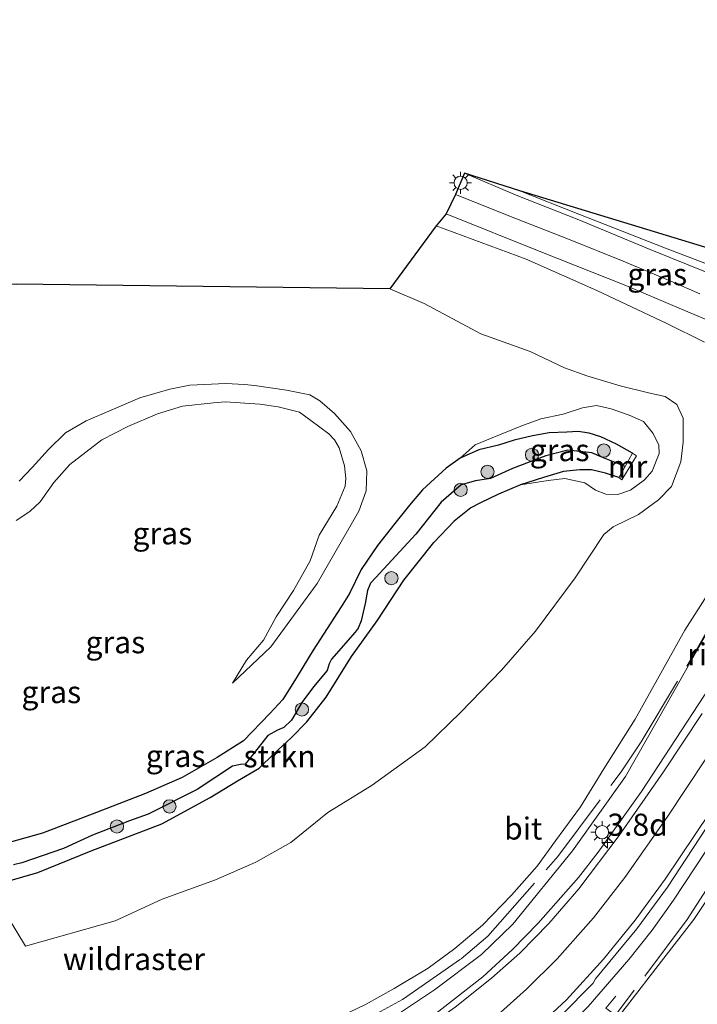
# Model space of a CAD drawing. Units: metres. Extents: x 179994 to 190000, y 320436 to 325002.
# Drawn here: x 182040 to 182116, y 320884 to 320995 of the extents above; entities that cross this region are included whole.
import ezdxf
from ezdxf.enums import TextEntityAlignment as Align

# ---------------------------------------------------------------- set-up
doc = ezdxf.new("R2010")
doc.units = ezdxf.units.M
doc.linetypes.add('IE-TERREINAFSCHEIDING', pattern=[10, 8, -2])
doc.layers.get('0').update_dxf_attribs({"lineweight": 25})
for name, color, linetype, lineweight in [('B-ME-AM-KILOMETR-S-B1', 7, 'Continuous', 18), ('B-ME-BV-GELEIDECONSTRUCTIE-GELEIDERAIL-L-B1', 213, 'BV-GELEIDERAIL', 18), ('B-ME-BV-GELEIDECONSTRUCTIE-RIMOB-GV-B6', 213, 'BV-A1', 18), ('B-ME-GR-BOMENSTRUIKEN-GV-B6', 93, 'Continuous', 18), ('B-ME-GR-BOOM-S-B1', 93, 'Continuous', 18), ('B-ME-GR-STRUIKEN-GV-B6', 93, 'Continuous', 18), ('B-ME-GW-INSTEEKWATERGANG-L-B1', 10, 'Continuous', 25), ('B-ME-GW-KRUINLIJN-L-B1', 93, 'Continuous', 18), ('B-ME-GW-TEENLIJN-L-B1', 93, 'Continuous', 18), ('B-ME-GW-WATERGANG-GREPPEL-L-B1', 10, 'Continuous', 25), ('B-ME-IE-GRASLAND-GV-B6', 93, 'Continuous', 18), ('B-ME-IE-MEUBILAIR_WEGMEUBILAIR-LICHTMAST-S-B1', 8, 'Continuous', 18), ('B-ME-IE-TERREINAFSCHEIDING-RASTERHEKWERK-L-B1', 8, 'IE-TERREINAFSCHEIDING', 18), ('B-ME-KG-KADASTRAAL-OPNAMEDTMGRENS-L-B1', 10, 'Continuous', 25), ('B-ME-MW-MUUR-GV-B6', 8, 'IE-TERREINAFSCHEIDING-KUNSTMATIG', 18), ('B-ME-VH-VERH_SOORT-BITUMEN-GV-B6', 8, 'IE-TERREINAFSCHEIDING-NATUURLIJK-HOUTWAL', 18), ('B-ME-VW-MARKERING-STREEP-015-L-B1', 7, 'Continuous', 18)]:
    doc.layers.add(name, color=color, linetype=linetype, lineweight=lineweight)
doc.styles.add('NLCS-ISO', font='NLCS-ISO.TTF')
doc.linetypes.add('BV-A1', pattern='A,0.5,[19,NLCS.SHX,S=1,R=0,X=0.5,Y=0],-1,[19,NLCS.SHX,S=1,R=0,X=0.5,Y=0],-1,0.5', length=3)
doc.linetypes.add('BV-GELEIDERAIL', pattern='A,10,-3,[108,NLCS.SHX,S=1,R=0,X=0,Y=0],-3', length=16)
doc.linetypes.add('IE-TERREINAFSCHEIDING-KUNSTMATIG', pattern='A,4,[82,NLCS.SHX,S=0.75,R=90,X=0,Y=0],4,-2', length=10)
doc.linetypes.add('IE-TERREINAFSCHEIDING-NATUURLIJK-HOUTWAL', pattern='A,7,-1.5,[67,NLCS.SHX,S=0.75,R=45,X=0,Y=0],-1.5,7,-1.5,[70,NLCS.SHX,S=0.75,R=0,X=0,Y=0],-1.5', length=20)

# ---------------------------------------------------------------- blocks, each defined once
blk = doc.blocks.new('boom')
blk.add_hatch(color=256).paths.add_polyline_path([(-0.75, 0, 1), (0.75, 0, 1)])
blk.add_circle((0, 0), 0.75)
blk = doc.blocks.new('hecto')
for p, q in [((0, 0.625), (-0.625, 0)), ((0, -0.625), (0, 0.625)), ((-0.625, 0), (0.625, 0)), ((0.625, 0), (0, -0.625))]:
    blk.add_line(p, q)
blk = doc.blocks.new('lantaarnpaal')
for p, q in [((0, 0.75), (0, 1.25)), ((-0.75, 0), (-1.25, 0)), ((-0.88, 0.88), (-0.53, 0.53)), ((0.53, 0.53), (0.88, 0.88)), ((0.75, 0), (1.25, 0)), ((-0.53, -0.53), (-0.88, -0.88)), ((0, -0.75), (0, -1.25)), ((0.53, -0.53), (0.88, -0.88))]:
    blk.add_line(p, q)
blk.add_circle((0, 0), 0.75)

msp = doc.modelspace()

# ---------------------------------------------------------------- linework, layer by layer
at = {"layer": 'B-ME-BV-GELEIDECONSTRUCTIE-GELEIDERAIL-L-B1'}
for points in [[(182131.4208, 320923.6756, 63.1155), (182118.4929, 320902.941, 63.408), (182113.5787, 320895.4942, 63.3865), (182111.1759, 320892.123, 63.4218), (182108.522, 320888.768, 63.451), (182103.9263, 320883.47, 63.3558), (182101.3899, 320880.869, 63.253), (182095.5713, 320875.6177, 62.9684)], [(182117.7347, 320919.6976, 63.0713), (182109.9529, 320907.8035, 63.2132), (182105.047, 320900.9408, 63.2648), (182102.8166, 320898.0825, 63.2592), (182098.2646, 320892.8914, 63.2193), (182095.3296, 320889.897, 63.2087), (182091.978, 320886.8286, 63.2042), (182086.9895, 320882.9212, 63.2229), (182083.5197, 320880.5741, 63.2351), (182080.7535, 320878.9145, 63.2547), (182076.1543, 320876.5259, 63.2502), (182072.6355, 320874.9551, 63.253), (182069.0368, 320873.6475, 63.2364), (182064.0247, 320872.1263, 63.2129), (182059.4158, 320870.9885, 63.1486), (182053.5575, 320869.8174, 63.0755), (182048.0199, 320869.0006, 62.989), (182040.7458, 320868.2672, 62.8736), (182024.8789, 320867.4342, 62.6353), (182004.0812, 320866.6954, 62.3235), (181973.3707, 320866.18, 61.8232), (181951.4473, 320866.0799, 61.3685), (181949.9931, 320866.1157, 61.3418)]]:
    msp.add_polyline3d(points, dxfattribs=at)
at = {"layer": 'B-ME-GR-BOMENSTRUIKEN-GV-B6'}
msp.add_polyline3d([(182121.086, 320870.265, 64.022), (182112.647, 320869.594, 63.797), (182108.493, 320869.694, 63.672), (182106.283, 320870.14, 63.451), (182104.214, 320871.085, 63.226), (182103.023, 320872.402, 63.135), (182102.795, 320873.864, 63.045), (182103.121, 320876.248, 62.997), (182104.825, 320879.123, 62.915), (182108.275, 320883.461, 62.811), (182112.237, 320888.578, 62.729), (182115.876, 320893.316, 62.629), (182119.86, 320899.243, 62.642)], dxfattribs=at)
at = {"layer": 'B-ME-GR-STRUIKEN-GV-B6'}
for points in [[(182081.44, 320964.744, 56.783), (182086.69, 320971.853, 60.545), (182096.88, 320968.104, 60.619), (182104.897, 320964.529, 60.662), (182112.814, 320960.806, 60.675), (182117.094, 320958.701, 60.653)], [(182037.087, 320895.34, 55.931), (182040.182, 320890.286, 56.134), (182050.36, 320893.145, 56.126), (182055.66, 320895.622, 55.987), (182061.694, 320897.802, 56.065), (182066.26, 320899.788, 56.026), (182070.251, 320902.044, 55.97), (182074.421, 320905.414, 55.948), (182079.462, 320908.54, 56.108), (182085.456, 320912.854, 56.363), (182089.49, 320916.802, 56.545), (182094.112, 320921.563, 56.536), (182097.949, 320925.984, 56.493), (182102.453, 320931.997, 56.567), (182105.695, 320936.9, 56.787), (182106.741, 320937.764, 56.882), (182109.602, 320939.179, 57.267), (182111.87, 320940.858, 57.665), (182113.355, 320942.357, 57.942), (182114.401, 320945.151, 58.106), (182114.67, 320947.372, 58.154), (182114.677, 320950.106, 58.054), (182113.954, 320951.621, 57.998), (182112.652, 320952.549, 57.955), (182110.751, 320952.943, 57.838), (182107.527, 320953.742, 57.6), (182103.772, 320954.877, 57.423), (182101.23, 320955.771, 57.254), (182097.345, 320957.633, 57.151), (182091.765, 320959.621, 56.874), (182085.332, 320963.091, 56.882), (182081.44, 320964.744, 56.783)], [(182118.86, 320932.363, 61.393), (182114.857, 320926.072, 61.401), (182109.239, 320916.009, 61.626), (182105.702, 320910.379, 61.849), (182103.064, 320906.083, 61.976), (182100.236, 320902.221, 61.981), (182098.125, 320899.344, 61.912), (182095.248, 320896.06, 61.95), (182091.938, 320892.658, 61.899), (182088.818, 320890.044, 61.899), (182085.778, 320887.814, 61.92), (182081.946, 320885.51, 61.855), (182078.684, 320883.683, 61.829), (182075.13, 320881.999, 61.877), (182071.565, 320880.723, 61.777), (182067.815, 320879.462, 61.73), (182064.173, 320878.446, 61.721), (182060.119, 320877.621, 61.661), (182053.882, 320876.81, 61.458), (182044.645, 320875.806, 61.224), (182035.629, 320875.275, 61.008), (182020.384, 320874.518, 60.718), (182007.094, 320873.972, 60.584), (181993.42, 320873.546, 60.42)]]:
    msp.add_polyline3d(points, dxfattribs=at)
at = {"layer": 'B-ME-GW-INSTEEKWATERGANG-L-B1'}
for points in [[(182108.946, 320946.12, 56.653), (182107.145, 320947.153, 56.411), (182105.372, 320947.957, 56.199), (182104.047, 320948.391, 56.191), (182102.78, 320948.595, 56.203), (182101.487, 320948.5, 56.212), (182099.496, 320948.422, 56.152), (182097.629, 320948.079, 56.173), (182095.543, 320947.614, 56.095), (182093.767, 320947.022, 56.104), (182091.548, 320946.489, 56.048), (182089.409, 320945.545, 56.048), (182087.825, 320944.407, 56.039), (182085.165, 320941.974, 55.98)], [(182107.384, 320943.368, 56.294), (182105.888, 320943.851, 56.091), (182104.311, 320944.225, 56.087), (182102.992, 320944.232, 56.069), (182101.108, 320944.037, 56.126), (182098.856, 320943.371, 56.108), (182096.262, 320942.527, 55.896), (182093.763, 320941.471, 55.927), (182091.717, 320940.495, 55.914), (182090.626, 320939.946, 55.866), (182088.744, 320938.428, 55.84)], [(182085.165, 320941.974, 55.98), (182083.693, 320940.24, 55.896), (182082.012, 320938.164, 55.832), (182080.07, 320935.671, 55.819), (182078.191, 320932.965, 55.719), (182076.87, 320930.247, 55.719), (182075.933, 320928.716, 55.702), (182072.769, 320923.809, 55.663), (182070.968, 320920.835, 55.667), (182069.32, 320918.221, 55.637), (182067.843, 320916.631, 55.62), (182064.888, 320913.565, 55.551), (182061.907, 320911.651, 55.62), (182057.945, 320909.38, 55.576), (182053.797, 320907.594, 55.589), (182048.221, 320905.435, 55.723), (182042.112, 320903.084, 55.836), (182036.13, 320901.429, 55.931), (182031.322, 320900.482, 56.065)], [(182024.539, 320893.535, 55.892), (182033.062, 320896.175, 55.728), (182041.565, 320898.643, 55.65), (182047.619, 320901.108, 55.589), (182055.63, 320904.141, 55.494), (182061.108, 320907.117, 55.512), (182064.199, 320909.016, 55.477), (182066.649, 320910.447, 55.473), (182068.3, 320912.066, 55.486), (182070.27, 320913.889, 55.477), (182072.052, 320915.714, 55.494), (182074.248, 320918.497, 55.455), (182077.102, 320923.097, 55.516), (182080.031, 320927.134, 55.624), (182083.053, 320931.727, 55.715), (182086.432, 320936.011, 55.849), (182088.744, 320938.428, 55.84)]]:
    msp.add_polyline3d(points, dxfattribs=at)
at = {"layer": 'B-ME-GW-KRUINLIJN-L-B1'}
for points in [[(182063.62, 320920.065, 55.559), (182067.966, 320924.188, 55.628), (182073.219, 320931.377, 55.698), (182077.961, 320939.544, 55.81), (182078.781, 320941.872, 55.871), (182078.834, 320944.133, 55.953), (182078.223, 320946.393, 56.052), (182077.015, 320948.58, 56.26), (182075.194, 320950.627, 56.229), (182073.514, 320952.065, 56.225), (182072.374, 320952.716, 56.281), (182069.758, 320953.277, 56.221), (182066.123, 320953.793, 56.294), (182064.985, 320953.895, 56.312), (182062.896, 320954.022, 56.29), (182058.807, 320953.831, 56.307), (182056.526, 320953.379, 56.342), (182053.144, 320952.405, 56.441), (182049.875, 320950.981, 56.433), (182047.062, 320949.773, 56.675), (182044.731, 320948.41, 56.796), (182042.794, 320946.553, 56.58), (182040.943, 320944.486, 56.549), (182039.484, 320942.953, 56.536)], [(182124.715, 320953.905, 60.947), (182126.257, 320952.703, 61.073), (182127.316, 320950.567, 61.081), (182127.701, 320949.27, 61.103), (182127.792, 320947.408, 61.125), (182127.343, 320945.486, 61.207), (182125.847, 320941.264, 61.388), (182122.627, 320935.175, 61.613), (182118.87, 320928.412, 61.868), (182112.816, 320917.738, 62.072), (182108.13, 320909.499, 62.257), (182102.13, 320901.086, 62.357), (182095.404, 320892.784, 62.417), (182091.837, 320889.363, 62.366), (182086.495, 320885.336, 62.314), (182081.058, 320881.707, 62.344), (182076.398, 320879.422, 62.309), (182071.127, 320876.74, 62.344), (182068.663, 320875.952, 62.38)], [(182096.262, 320942.527, 55.896), (182099.406, 320943.012, 56.13), (182101.288, 320943.237, 56.108), (182103.555, 320942.756, 56.247), (182104.754, 320941.932, 56.385), (182105.935, 320941.492, 56.528), (182107.266, 320941.433, 56.787), (182108.721, 320941.928, 57.112), (182110.285, 320943.102, 57.427), (182111.166, 320944.07, 57.557), (182111.971, 320946.069, 57.7), (182111.915, 320947.012, 57.73), (182111.282, 320948.337, 57.639), (182110.172, 320949.697, 57.531), (182108.567, 320950.442, 57.41), (182106.528, 320951.142, 57.22), (182104.88, 320951.507, 57.081), (182103.287, 320951.266, 56.774), (182101.071, 320950.544, 56.683), (182098.569, 320949.997, 56.558), (182096.294, 320949.167, 56.398), (182093.037, 320947.859, 56.208), (182091.134, 320947.059, 56.221), (182089.409, 320945.545, 56.048)]]:
    msp.add_polyline3d(points, dxfattribs=at)
at = {"layer": 'B-ME-GW-TEENLIJN-L-B1'}
msp.add_polyline3d([(182039.116, 320938.51, 55.914), (182040.664, 320939.522, 55.871), (182041.849, 320940.598, 55.78), (182043.382, 320942.819, 55.706), (182045.195, 320944.837, 55.81), (182048.814, 320947.639, 55.896), (182051.781, 320949.138, 55.849), (182055.132, 320950.587, 55.78), (182057.976, 320951.43, 55.836), (182061.485, 320951.823, 55.836), (182062.816, 320951.95, 55.823), (182066.723, 320951.657, 55.801), (182068.792, 320951.388, 55.775), (182071.233, 320950.772, 55.723), (182072.49, 320949.82, 55.741), (182074.539, 320948.305, 55.728), (182075.185, 320947.623, 55.732), (182075.729, 320946.745, 55.728), (182076.33, 320944.677, 55.641), (182076.456, 320943.268, 55.585), (182076.379, 320942.406, 55.52), (182075.45, 320940.127, 55.499), (182073.44, 320936.855, 55.464), (182072.439, 320933.918, 55.46), (182070.527, 320930.563, 55.477), (182068.564, 320927.577, 55.455), (182067.137, 320924.935, 55.455), (182065.234, 320922.672, 55.442), (182063.62, 320920.065, 55.559)], dxfattribs=at)
at = {"layer": 'B-ME-GW-WATERGANG-GREPPEL-L-B1'}
msp.add_polyline3d([(182108.112, 320944.601, 55.68), (182105.475, 320945.672, 55.741), (182104.347, 320946.166, 55.741), (182101.63, 320946.473, 55.533), (182099.141, 320945.822, 55.494), (182095.336, 320944.386, 55.512), (182092.84, 320943.269, 55.46), (182091.153, 320942.996, 55.352), (182090.223, 320942.74, 55.321), (182089.518, 320942.529, 55.33), (182087.268, 320940.594, 55.343), (182084.389, 320936.97, 55.347), (182079.882, 320932.058, 55.278), (182079.27, 320931.387, 55.287), (182078.917, 320930.589, 55.287), (182078.646, 320929.107, 55.291), (182078.197, 320927.137, 55.274), (182077.885, 320926.314, 55.274), (182077.537, 320925.841, 55.274), (182074.86, 320922.802, 55.17), (182074.573, 320922.267, 55.148), (182074.346, 320921.519, 55.135), (182072.807, 320919.664, 55.122), (182071.492, 320917.889, 55.105), (182070.324, 320915.87, 55.122), (182069.461, 320915.067, 55.122), (182068.749, 320914.772, 55.122), (182067.648, 320914.156, 55.127), (182066.129, 320912.242, 55.131), (182065.085, 320910.915, 55.109), (182064.546, 320910.858, 55.071), (182063.635, 320910.675, 55.079), (182059.624, 320908.025, 55.088), (182054.068, 320905.25, 54.98), (182051.957, 320904.505, 55.001), (182047.766, 320902.879, 55.01), (182044.478, 320901.353, 55.027), (182039.778, 320899.717, 55.027), (182038.812, 320899.491, 55.027)], dxfattribs=at)
at = {"layer": 'B-ME-IE-GRASLAND-GV-B6'}
for points in [[(182088.905, 320975.431, 60.757), (182089.901, 320977.817, 60.753), (182095.759, 320975.347, 60.882), (182102.866, 320972.566, 60.947), (182110.948, 320969.182, 61.025), (182117.385, 320966.582, 60.99)], [(182116.577, 320964.187, 60.891), (182113.273, 320965.592, 60.917), (182107.879, 320967.854, 60.882), (182101.866, 320970.288, 60.813), (182095.814, 320972.674, 60.787), (182088.905, 320975.431, 60.757)], [(182117.094, 320958.701, 60.653), (182112.814, 320960.806, 60.675), (182104.897, 320964.529, 60.662), (182096.88, 320968.104, 60.619), (182086.69, 320971.853, 60.545), (182087.825, 320973.245, 60.74), (182098.735, 320968.863, 60.74), (182108.012, 320965.194, 60.796), (182114.219, 320962.546, 60.809), (182117.366, 320961.225, 60.843)], [(182081.44, 320964.744, 56.783), (182085.332, 320963.091, 56.882), (182091.765, 320959.621, 56.874), (182097.345, 320957.633, 57.151), (182101.23, 320955.771, 57.254), (182103.772, 320954.877, 57.423), (182107.527, 320953.742, 57.6), (182110.751, 320952.943, 57.838), (182112.652, 320952.549, 57.955), (182113.954, 320951.621, 57.998), (182114.677, 320950.106, 58.054), (182114.67, 320947.372, 58.154), (182114.401, 320945.151, 58.106), (182113.355, 320942.357, 57.942), (182111.87, 320940.858, 57.665), (182109.602, 320939.179, 57.267), (182106.741, 320937.764, 56.882), (182105.695, 320936.9, 56.787), (182102.453, 320931.997, 56.567), (182097.949, 320925.984, 56.493), (182094.112, 320921.563, 56.536), (182089.49, 320916.802, 56.545), (182085.456, 320912.854, 56.363), (182079.462, 320908.54, 56.108), (182074.421, 320905.414, 55.948), (182070.251, 320902.044, 55.97), (182066.26, 320899.788, 56.026), (182061.694, 320897.802, 56.065), (182055.66, 320895.622, 55.987), (182050.36, 320893.145, 56.126), (182040.182, 320890.286, 56.134), (182037.087, 320895.34, 55.931)], [(182039.152, 320965.262, 57.293), (182081.44, 320964.744, 56.783)], [(182063.62, 320920.065, 55.559), (182067.966, 320924.188, 55.628), (182073.219, 320931.377, 55.698), (182077.961, 320939.544, 55.81), (182078.781, 320941.872, 55.871), (182078.834, 320944.133, 55.953), (182078.223, 320946.393, 56.052), (182077.015, 320948.58, 56.26), (182075.194, 320950.627, 56.229), (182073.514, 320952.065, 56.225), (182072.374, 320952.716, 56.281), (182069.758, 320953.277, 56.221), (182066.123, 320953.793, 56.294), (182064.985, 320953.895, 56.312), (182062.896, 320954.022, 56.29), (182058.807, 320953.831, 56.307), (182056.526, 320953.379, 56.342), (182053.144, 320952.405, 56.441), (182049.875, 320950.981, 56.433), (182047.062, 320949.773, 56.675), (182044.731, 320948.41, 56.796), (182042.794, 320946.553, 56.58), (182040.943, 320944.486, 56.549), (182039.484, 320942.953, 56.536)], [(182039.484, 320942.953, 56.536), (182040.943, 320944.486, 56.549), (182042.794, 320946.553, 56.58), (182044.731, 320948.41, 56.796), (182047.062, 320949.773, 56.675), (182049.875, 320950.981, 56.433), (182053.144, 320952.405, 56.441), (182056.526, 320953.379, 56.342), (182058.807, 320953.831, 56.307), (182062.896, 320954.022, 56.29), (182064.985, 320953.895, 56.312), (182066.123, 320953.793, 56.294), (182069.758, 320953.277, 56.221), (182072.374, 320952.716, 56.281), (182073.514, 320952.065, 56.225), (182075.194, 320950.627, 56.229), (182077.015, 320948.58, 56.26), (182078.223, 320946.393, 56.052), (182078.834, 320944.133, 55.953), (182078.781, 320941.872, 55.871), (182077.961, 320939.544, 55.81), (182073.219, 320931.377, 55.698), (182067.966, 320924.188, 55.628), (182063.62, 320920.065, 55.559)], [(182033.062, 320896.175, 55.728), (182041.565, 320898.643, 55.65), (182047.619, 320901.108, 55.589), (182055.63, 320904.141, 55.494), (182061.108, 320907.117, 55.512), (182064.199, 320909.016, 55.477), (182066.649, 320910.447, 55.473), (182068.3, 320912.066, 55.486), (182070.27, 320913.889, 55.477), (182072.052, 320915.714, 55.494), (182074.248, 320918.497, 55.455), (182077.102, 320923.097, 55.516), (182080.031, 320927.134, 55.624), (182083.053, 320931.727, 55.715), (182086.432, 320936.011, 55.849), (182088.744, 320938.428, 55.84), (182090.626, 320939.946, 55.866), (182091.717, 320940.495, 55.914), (182093.763, 320941.471, 55.927), (182096.262, 320942.527, 55.896), (182099.406, 320943.012, 56.13), (182101.288, 320943.237, 56.108), (182103.555, 320942.756, 56.247), (182104.754, 320941.932, 56.385), (182105.935, 320941.492, 56.528), (182107.266, 320941.433, 56.787), (182108.721, 320941.928, 57.112), (182110.285, 320943.102, 57.427), (182111.166, 320944.07, 57.557), (182111.971, 320946.069, 57.7), (182111.915, 320947.012, 57.73), (182111.282, 320948.337, 57.639), (182110.172, 320949.697, 57.531), (182108.567, 320950.442, 57.41), (182106.528, 320951.142, 57.22), (182104.88, 320951.507, 57.081), (182103.287, 320951.266, 56.774), (182101.071, 320950.544, 56.683), (182098.569, 320949.997, 56.558), (182096.294, 320949.167, 56.398), (182093.037, 320947.859, 56.208), (182091.134, 320947.059, 56.221), (182089.409, 320945.545, 56.048), (182087.825, 320944.407, 56.039), (182085.165, 320941.974, 55.98), (182083.693, 320940.24, 55.896), (182082.012, 320938.164, 55.832), (182080.07, 320935.671, 55.819), (182078.191, 320932.965, 55.719), (182076.87, 320930.247, 55.719), (182075.933, 320928.716, 55.702), (182072.769, 320923.809, 55.663), (182070.968, 320920.835, 55.667), (182069.32, 320918.221, 55.637), (182067.843, 320916.631, 55.62), (182064.888, 320913.565, 55.551), (182061.907, 320911.651, 55.62), (182057.945, 320909.38, 55.576), (182053.797, 320907.594, 55.589), (182048.221, 320905.435, 55.723), (182042.112, 320903.084, 55.836), (182036.13, 320901.429, 55.931)], [(182039.116, 320938.51, 55.914), (182040.664, 320939.522, 55.871), (182041.849, 320940.598, 55.78), (182043.382, 320942.819, 55.706), (182045.195, 320944.837, 55.81), (182048.814, 320947.639, 55.896), (182051.781, 320949.138, 55.849), (182055.132, 320950.587, 55.78), (182057.976, 320951.43, 55.836), (182061.485, 320951.823, 55.836), (182062.816, 320951.95, 55.823), (182066.723, 320951.657, 55.801), (182068.792, 320951.388, 55.775), (182071.233, 320950.772, 55.723), (182072.49, 320949.82, 55.741), (182074.539, 320948.305, 55.728), (182075.185, 320947.623, 55.732), (182075.729, 320946.745, 55.728), (182076.33, 320944.677, 55.641), (182076.456, 320943.268, 55.585), (182076.379, 320942.406, 55.52), (182075.45, 320940.127, 55.499), (182073.44, 320936.855, 55.464), (182072.439, 320933.918, 55.46), (182070.527, 320930.563, 55.477), (182068.564, 320927.577, 55.455), (182067.137, 320924.935, 55.455), (182065.234, 320922.672, 55.442), (182063.62, 320920.065, 55.559)], [(182063.62, 320920.065, 55.559), (182065.234, 320922.672, 55.442), (182067.137, 320924.935, 55.455), (182068.564, 320927.577, 55.455), (182070.527, 320930.563, 55.477), (182072.439, 320933.918, 55.46), (182073.44, 320936.855, 55.464), (182075.45, 320940.127, 55.499), (182076.379, 320942.406, 55.52), (182076.456, 320943.268, 55.585), (182076.33, 320944.677, 55.641), (182075.729, 320946.745, 55.728), (182075.185, 320947.623, 55.732), (182074.539, 320948.305, 55.728), (182072.49, 320949.82, 55.741), (182071.233, 320950.772, 55.723), (182068.792, 320951.388, 55.775), (182066.723, 320951.657, 55.801), (182062.816, 320951.95, 55.823), (182061.485, 320951.823, 55.836), (182057.976, 320951.43, 55.836), (182055.132, 320950.587, 55.78), (182051.781, 320949.138, 55.849), (182048.814, 320947.639, 55.896), (182045.195, 320944.837, 55.81), (182043.382, 320942.819, 55.706), (182041.849, 320940.598, 55.78), (182040.664, 320939.522, 55.871), (182039.116, 320938.51, 55.914)], [(182107.384, 320943.368, 56.294), (182107.75, 320943.094, 56.294), (182109.399, 320945.834, 56.294), (182108.946, 320946.12, 56.653), (182107.145, 320947.153, 56.411), (182105.372, 320947.957, 56.199), (182104.047, 320948.391, 56.191), (182102.78, 320948.595, 56.203), (182101.487, 320948.5, 56.212), (182099.496, 320948.422, 56.152), (182097.629, 320948.079, 56.173), (182095.543, 320947.614, 56.095), (182093.767, 320947.022, 56.104), (182091.548, 320946.489, 56.048), (182089.409, 320945.545, 56.048), (182091.134, 320947.059, 56.221), (182093.037, 320947.859, 56.208), (182096.294, 320949.167, 56.398), (182098.569, 320949.997, 56.558), (182101.071, 320950.544, 56.683), (182103.287, 320951.266, 56.774), (182104.88, 320951.507, 57.081), (182106.528, 320951.142, 57.22), (182108.567, 320950.442, 57.41), (182110.172, 320949.697, 57.531), (182111.282, 320948.337, 57.639), (182111.915, 320947.012, 57.73), (182111.971, 320946.069, 57.7), (182111.166, 320944.07, 57.557), (182110.285, 320943.102, 57.427), (182108.721, 320941.928, 57.112), (182107.266, 320941.433, 56.787), (182105.935, 320941.492, 56.528), (182104.754, 320941.932, 56.385), (182103.555, 320942.756, 56.247), (182101.288, 320943.237, 56.108), (182099.406, 320943.012, 56.13), (182096.262, 320942.527, 55.896), (182098.856, 320943.371, 56.108), (182101.108, 320944.037, 56.126), (182102.992, 320944.232, 56.069), (182104.311, 320944.225, 56.087), (182105.888, 320943.851, 56.091), (182107.384, 320943.368, 56.294)], [(182036.13, 320901.429, 55.931), (182042.112, 320903.084, 55.836), (182048.221, 320905.435, 55.723), (182053.797, 320907.594, 55.589), (182057.945, 320909.38, 55.576), (182061.907, 320911.651, 55.62), (182064.888, 320913.565, 55.551), (182067.843, 320916.631, 55.62), (182069.32, 320918.221, 55.637), (182070.968, 320920.835, 55.667), (182072.769, 320923.809, 55.663), (182075.933, 320928.716, 55.702), (182076.87, 320930.247, 55.719), (182078.191, 320932.965, 55.719), (182080.07, 320935.671, 55.819), (182082.012, 320938.164, 55.832), (182083.693, 320940.24, 55.896), (182085.165, 320941.974, 55.98), (182087.825, 320944.407, 56.039), (182089.409, 320945.545, 56.048), (182091.548, 320946.489, 56.048), (182093.767, 320947.022, 56.104), (182095.543, 320947.614, 56.095), (182097.629, 320948.079, 56.173), (182099.496, 320948.422, 56.152), (182101.487, 320948.5, 56.212), (182102.78, 320948.595, 56.203), (182104.047, 320948.391, 56.191), (182105.372, 320947.957, 56.199), (182107.145, 320947.153, 56.411), (182108.946, 320946.12, 56.653), (182108.112, 320944.601, 55.68), (182105.475, 320945.672, 55.741), (182104.347, 320946.166, 55.741), (182101.63, 320946.473, 55.533), (182099.141, 320945.822, 55.494), (182095.336, 320944.386, 55.512), (182092.84, 320943.269, 55.46), (182091.153, 320942.996, 55.352), (182090.223, 320942.74, 55.321), (182089.518, 320942.529, 55.33), (182087.268, 320940.594, 55.343), (182084.389, 320936.97, 55.347), (182079.882, 320932.058, 55.278), (182079.27, 320931.387, 55.287), (182078.917, 320930.589, 55.287), (182078.646, 320929.107, 55.291), (182078.197, 320927.137, 55.274), (182077.885, 320926.314, 55.274), (182077.537, 320925.841, 55.274), (182074.86, 320922.802, 55.17), (182074.573, 320922.267, 55.148), (182074.346, 320921.519, 55.135), (182072.807, 320919.664, 55.122), (182071.492, 320917.889, 55.105), (182070.324, 320915.87, 55.122), (182069.461, 320915.067, 55.122), (182068.749, 320914.772, 55.122), (182067.648, 320914.156, 55.127), (182066.129, 320912.242, 55.131), (182065.085, 320910.915, 55.109), (182064.546, 320910.858, 55.071), (182063.635, 320910.675, 55.079), (182059.624, 320908.025, 55.088), (182054.068, 320905.25, 54.98), (182051.957, 320904.505, 55.001), (182047.766, 320902.879, 55.01), (182044.478, 320901.353, 55.027), (182039.778, 320899.717, 55.027), (182038.812, 320899.491, 55.027)], [(182038.812, 320899.491, 55.027), (182039.778, 320899.717, 55.027), (182044.478, 320901.353, 55.027), (182047.766, 320902.879, 55.01), (182051.957, 320904.505, 55.001), (182054.068, 320905.25, 54.98), (182059.624, 320908.025, 55.088), (182063.635, 320910.675, 55.079), (182064.546, 320910.858, 55.071), (182065.085, 320910.915, 55.109), (182066.129, 320912.242, 55.131), (182067.648, 320914.156, 55.127), (182068.749, 320914.772, 55.122), (182069.461, 320915.067, 55.122), (182070.324, 320915.87, 55.122), (182071.492, 320917.889, 55.105), (182072.807, 320919.664, 55.122), (182074.346, 320921.519, 55.135), (182074.573, 320922.267, 55.148), (182074.86, 320922.802, 55.17), (182077.537, 320925.841, 55.274), (182077.885, 320926.314, 55.274), (182078.197, 320927.137, 55.274), (182078.646, 320929.107, 55.291), (182078.917, 320930.589, 55.287), (182079.27, 320931.387, 55.287), (182079.882, 320932.058, 55.278), (182084.389, 320936.97, 55.347), (182087.268, 320940.594, 55.343), (182089.518, 320942.529, 55.33), (182090.223, 320942.74, 55.321), (182091.153, 320942.996, 55.352), (182092.84, 320943.269, 55.46), (182095.336, 320944.386, 55.512), (182099.141, 320945.822, 55.494), (182101.63, 320946.473, 55.533), (182104.347, 320946.166, 55.741), (182105.475, 320945.672, 55.741), (182108.112, 320944.601, 55.68), (182107.384, 320943.368, 56.294), (182105.888, 320943.851, 56.091), (182104.311, 320944.225, 56.087), (182102.992, 320944.232, 56.069), (182101.108, 320944.037, 56.126), (182098.856, 320943.371, 56.108), (182096.262, 320942.527, 55.896), (182093.763, 320941.471, 55.927), (182091.717, 320940.495, 55.914), (182090.626, 320939.946, 55.866), (182088.744, 320938.428, 55.84), (182086.432, 320936.011, 55.849), (182083.053, 320931.727, 55.715), (182080.031, 320927.134, 55.624), (182077.102, 320923.097, 55.516), (182074.248, 320918.497, 55.455), (182072.052, 320915.714, 55.494), (182070.27, 320913.889, 55.477), (182068.3, 320912.066, 55.486), (182066.649, 320910.447, 55.473), (182064.199, 320909.016, 55.477), (182061.108, 320907.117, 55.512), (182055.63, 320904.141, 55.494), (182047.619, 320901.108, 55.589), (182041.565, 320898.643, 55.65), (182033.062, 320896.175, 55.728)], [(181993.42, 320873.546, 60.42), (182007.094, 320873.972, 60.584), (182020.384, 320874.518, 60.718), (182035.629, 320875.275, 61.008), (182044.645, 320875.806, 61.224), (182053.882, 320876.81, 61.458), (182060.119, 320877.621, 61.661), (182064.173, 320878.446, 61.721), (182067.815, 320879.462, 61.73), (182071.565, 320880.723, 61.777), (182075.13, 320881.999, 61.877), (182078.684, 320883.683, 61.829), (182081.946, 320885.51, 61.855), (182085.778, 320887.814, 61.92), (182088.818, 320890.044, 61.899), (182091.938, 320892.658, 61.899), (182095.248, 320896.06, 61.95), (182098.125, 320899.344, 61.912), (182100.236, 320902.221, 61.981), (182103.064, 320906.083, 61.976), (182105.702, 320910.379, 61.849), (182109.239, 320916.009, 61.626), (182114.857, 320926.072, 61.401), (182118.86, 320932.363, 61.393)], [(182118.87, 320928.412, 61.868), (182112.816, 320917.738, 62.072), (182108.13, 320909.499, 62.257), (182102.13, 320901.086, 62.357), (182095.404, 320892.784, 62.417), (182091.837, 320889.363, 62.366), (182086.495, 320885.336, 62.314), (182081.058, 320881.707, 62.344), (182076.398, 320879.422, 62.309), (182071.127, 320876.74, 62.344), (182068.663, 320875.952, 62.38), (182064.684, 320874.66, 62.4), (182057.361, 320873.403, 62.348), (182049.064, 320872.469, 62.232), (182042.327, 320871.899, 62.102), (182026.647, 320870.598, 61.979), (182025.839, 320870.568, 61.968), (182003.97, 320870.156, 61.496), (181986.705, 320869.754, 61.198), (181986.596, 320873.163, 60.229)], [(182049.064, 320872.469, 62.232), (182057.361, 320873.403, 62.348), (182064.684, 320874.66, 62.4), (182068.663, 320875.952, 62.38), (182071.127, 320876.74, 62.344), (182076.398, 320879.422, 62.309), (182081.058, 320881.707, 62.344), (182086.495, 320885.336, 62.314), (182091.837, 320889.363, 62.366), (182095.404, 320892.784, 62.417), (182102.13, 320901.086, 62.357), (182108.13, 320909.499, 62.257), (182112.816, 320917.738, 62.072), (182118.87, 320928.412, 61.868)], [(182116.8218, 320916.6388, 62.4358), (182112.4451, 320910.0523, 62.5033), (182107.422, 320902.8109, 62.5658), (182102.864, 320896.8043, 62.5913), (182099.4497, 320892.8624, 62.557), (182096.162, 320889.4973, 62.5264), (182092.9539, 320886.6723, 62.5228), (182088.863, 320883.3663, 62.5108), (182084.4257, 320880.2519, 62.529), (182080.0077, 320877.6639, 62.5243), (182076.151, 320875.7122, 62.5224), (182070.9783, 320873.5548, 62.5299), (182065.655, 320871.7242, 62.5134), (182057.7032, 320869.8396, 62.4409), (182053.9245, 320869.1128, 62.4013), (182048.0721, 320868.2337, 62.3103), (182037.8496, 320867.1078, 62.153), (182031.1194, 320866.6232, 62.0683), (182011.1171, 320865.7011, 61.7517), (181984.5601, 320864.8922, 61.3364)], [(182100.7906, 320882.3667, 62.9544), (182104.4765, 320886.1182, 62.9165), (182104.7524, 320886.5922, 62.9364), (182109.424, 320892.2375, 62.8998), (182112.909, 320896.9784, 62.866), (182118.738, 320905.8295, 62.764)], [(182119.86, 320899.243, 62.642), (182115.876, 320893.316, 62.629), (182112.237, 320888.578, 62.729), (182108.275, 320883.461, 62.811), (182104.825, 320879.123, 62.915), (182103.121, 320876.248, 62.997), (182102.795, 320873.864, 63.045), (182103.023, 320872.402, 63.135), (182104.214, 320871.085, 63.226), (182106.283, 320870.14, 63.451), (182108.493, 320869.694, 63.672), (182112.647, 320869.594, 63.797), (182121.086, 320870.265, 64.022)]]:
    msp.add_polyline3d(points, dxfattribs=at)
at = {"layer": 'B-ME-IE-TERREINAFSCHEIDING-RASTERHEKWERK-L-B1'}
for points in [[(182144.0658, 320937.5223, 61.8916), (182139.9249, 320931.6728, 61.979), (182128.1036, 320913.5967, 62.6257), (182123.9178, 320906.7687, 62.7283), (182121.6079, 320903.2758, 62.801), (182119.6128, 320900.0235, 62.8019), (182117.3362, 320896.7201, 62.7862), (182115.1195, 320893.3032, 62.8084), (182107.0257, 320882.496, 63.1362), (182105.9156, 320883.2572, 63.1186), (182107.0384, 320884.6388, 63.1397)], [(182079.5489, 320882.436, 62.1413), (182082.8975, 320884.2485, 62.2002), (182089.5274, 320888.8426, 62.2446), (182092.54, 320891.4143, 62.2386), (182100.502, 320900.4581, 62.2996), (182107.6527, 320910.0349, 62.2491), (182109.9395, 320913.4389, 62.2441), (182116.129, 320923.754, 62.0598), (182121.0643, 320932.5778, 61.8578)]]:
    msp.add_polyline3d(points, dxfattribs=at)
at = {"layer": 'B-ME-KG-KADASTRAAL-OPNAMEDTMGRENS-L-B1'}
msp.add_polyline3d([(182191.664, 320995.215, 62.634), (182178.112, 320995.126, 62.396), (182174.98, 320991.63, 62.392), (182171.832, 320982.249, 62.02), (182168.494, 320971.565, 60.995), (182157.339, 320971.263, 60.761), (182148.434, 320970.708, 60.748), (182140.641, 320970.393, 60.779), (182137.697, 320970.48, 60.852), (182117.137, 320969.45, 60.887), (182096.17, 320975.852, 60.813), (182089.901, 320977.817, 60.753), (182088.905, 320975.431, 60.757), (182087.825, 320973.245, 60.74), (182086.69, 320971.853, 60.545), (182081.44, 320964.744, 56.783), (182039.152, 320965.262, 57.293), (182035.736, 320965.05, 57.985), (182034.883, 320965.837, 58.085), (182032.376, 320966.633, 58.154), (182030.993, 320966.897, 58.204), (182027.917, 320967.465, 57.016), (181944.905, 320970.632, 55.001), (181870.519, 320986.384, 54.18)], dxfattribs=at)
at = {"layer": 'B-ME-MW-MUUR-GV-B6'}
msp.add_polyline3d([(182107.384, 320943.368, 56.294), (182108.112, 320944.601, 55.68), (182108.946, 320946.12, 56.653), (182109.399, 320945.834, 56.294), (182107.75, 320943.094, 56.294), (182107.384, 320943.368, 56.294)], dxfattribs=at)
at = {"layer": 'B-ME-VH-VERH_SOORT-BITUMEN-GV-B6'}
for points in [[(182117.385, 320966.582, 60.99), (182110.948, 320969.182, 61.025), (182102.866, 320972.566, 60.947), (182095.759, 320975.347, 60.882), (182089.901, 320977.817, 60.753), (182096.17, 320975.852, 60.813), (182117.137, 320969.45, 60.887)], [(182117.366, 320961.225, 60.843), (182114.219, 320962.546, 60.809), (182108.012, 320965.194, 60.796), (182098.735, 320968.863, 60.74), (182087.825, 320973.245, 60.74), (182088.905, 320975.431, 60.757), (182095.814, 320972.674, 60.787), (182101.866, 320970.288, 60.813), (182107.879, 320967.854, 60.882), (182113.273, 320965.592, 60.917), (182116.577, 320964.187, 60.891)], [(182112.4451, 320910.0523, 62.5033), (182116.8218, 320916.6388, 62.4358)], [(181984.5601, 320864.8922, 61.3364), (182011.1171, 320865.7011, 61.7517), (182031.1194, 320866.6232, 62.0683), (182037.8496, 320867.1078, 62.153), (182048.0721, 320868.2337, 62.3103), (182053.9245, 320869.1128, 62.4013), (182057.7032, 320869.8396, 62.4409), (182065.655, 320871.7242, 62.5134), (182070.9783, 320873.5548, 62.5299), (182076.151, 320875.7122, 62.5224), (182080.0077, 320877.6639, 62.5243), (182084.4257, 320880.2519, 62.529), (182088.863, 320883.3663, 62.5108), (182092.9539, 320886.6723, 62.5228), (182096.162, 320889.4973, 62.5264), (182099.4497, 320892.8624, 62.557), (182102.864, 320896.8043, 62.5913), (182107.422, 320902.8109, 62.5658), (182112.4451, 320910.0523, 62.5033)], [(182118.738, 320905.8295, 62.764), (182112.909, 320896.9784, 62.866), (182109.424, 320892.2375, 62.8998), (182104.7524, 320886.5922, 62.9364), (182104.4765, 320886.1182, 62.9165), (182100.7906, 320882.3667, 62.9544), (182096.9512, 320878.8917, 62.9686), (182094.549, 320876.9492, 62.9731), (182089.932, 320873.624, 62.992), (182085.689, 320871.0649, 63.0106), (182081.2252, 320868.75, 62.9908), (182076.0561, 320866.4608, 63.0086), (182070.4328, 320864.4136, 62.9871), (182064.454, 320862.697, 62.9513), (182064.547, 320862.0669, 62.9755), (182103.4074, 320864.5395, 63.8122), (182127.602, 320866.4924, 64.33)]]:
    msp.add_polyline3d(points, dxfattribs=at)
at = {"layer": 'B-ME-VW-MARKERING-STREEP-015-L-B1'}
for points in [[(182136.361, 320954.687, 61.345), (182135.394, 320956.694, 61.306), (182134.497, 320958.066, 61.254), (182133.257, 320959.587, 61.211), (182132.231, 320960.732, 61.107), (182131.351, 320961.685, 61.086), (182130.578, 320962.359, 61.086), (182129.619, 320962.9, 61.064), (182128.891, 320963.213, 61.051), (182127.468, 320963.76, 61.06), (182121.483, 320965.969, 61.029), (182112.688, 320969.342, 60.947), (182102.845, 320973.174, 60.843), (182096.17, 320975.852, 60.813)], [(181959.2386, 320857.4165, 61.0739), (181981.2204, 320857.6422, 61.4835), (182002.0868, 320858.1756, 61.8543), (182021.9655, 320858.9529, 62.2176), (182037.3433, 320859.7576, 62.4998), (182045.1124, 320860.4356, 62.6457), (182052.8499, 320861.4073, 62.7878), (182058.3683, 320862.3473, 62.8662), (182064.4096, 320863.7333, 62.9579), (182070.1842, 320865.3548, 62.9886), (182073.7789, 320866.5814, 62.9907), (182079.1516, 320868.7597, 63.007), (182083.1069, 320870.6825, 63.0088), (182086.2484, 320872.4354, 63.0102), (182091.4517, 320875.8013, 62.9964), (182094.8205, 320878.3067, 62.9843), (182097.7387, 320880.7378, 62.9675), (182101.4538, 320884.202, 62.9385), (182105.6504, 320888.8047, 62.9013), (182109.2448, 320893.2312, 62.8761), (182112.6473, 320897.8776, 62.8442), (182117.7292, 320905.4534, 62.7599), (182136.4145, 320935.1052, 62.0221), (182144.68, 320947.71, 61.53)], [(181941.1482, 320861.9149, 60.6321), (181950.8333, 320861.5911, 60.802), (181961.6312, 320861.4323, 61.026), (181980.83, 320861.5744, 61.3893), (181999.0242, 320862.0059, 61.7064), (182024.4049, 320862.9734, 62.1379), (182038.7809, 320863.7832, 62.3859), (182046.3487, 320864.4668, 62.517), (182054.0808, 320865.4777, 62.6349), (182058.206, 320866.2568, 62.6839), (182063.6567, 320867.5317, 62.7528), (182069.4146, 320869.2097, 62.7784), (182073.1724, 320870.5739, 62.7857), (182078.505, 320872.8477, 62.8018), (182082.4181, 320874.8556, 62.8097), (182085.865, 320876.8814, 62.8046), (182088.8642, 320878.8684, 62.7977), (182093.6436, 320882.4908, 62.7818), (182096.9327, 320885.4101, 62.7676), (182100.4154, 320888.846, 62.7468), (182104.5315, 320893.5163, 62.7404), (182108.0622, 320898.0692, 62.7344), (182112.9504, 320905.006, 62.6817), (182117.1812, 320911.4107, 62.5944)]]:
    msp.add_polyline3d(points, dxfattribs=at)

# ---------------------------------------------------------------- block references
at = {"layer": 'B-ME-AM-KILOMETR-S-B1', "rotation": 90}
msp.add_blockref('hecto', (182106.093, 320902.015, 62.537), dxfattribs=at)
at = {"layer": 'B-ME-GR-BOOM-S-B1', "rotation": 90}
for p in [(182097.557, 320945.932, 60.238), (182105.697, 320946.419, 56.805), (182092.523, 320944.004, 59.896), (182089.481, 320941.979, 59.883), (182081.632, 320931.974, 58.885), (182071.497, 320917.093, 58.962), (182056.497, 320906.12, 59.715), (182050.541, 320903.845, 59.754)]:
    msp.add_blockref('boom', p, dxfattribs=at)
at = {"layer": 'B-ME-IE-MEUBILAIR_WEGMEUBILAIR-LICHTMAST-S-B1', "rotation": 90}
for p in [(182089.473, 320976.748, 60.835), (182105.488, 320903.196, 62.478)]:
    msp.add_blockref('lantaarnpaal', p, dxfattribs=at)

# ---------------------------------------------------------------- texts
at = {"layer": 'B-ME-AM-KILOMETR-S-B1', "ltscale": 0.2, "style": 'NLCS-ISO'}
msp.add_text('3.8d', height=2.5, dxfattribs=at).set_placement((182106.093, 320902.015, 62.537), align=Align.BOTTOM_LEFT)
at = {"layer": 'B-ME-BV-GELEIDECONSTRUCTIE-RIMOB-GV-B6', "ltscale": 0.2, "style": 'NLCS-ISO'}
msp.add_text('rimob', height=2.5, dxfattribs=at).set_placement((182119.9254, 320923.3366), align=Align.MIDDLE_CENTER)
at = {"layer": 'B-ME-GR-STRUIKEN-GV-B6', "ltscale": 0.2, "style": 'NLCS-ISO'}
msp.add_text('strkn', height=2.5, dxfattribs=at).set_placement((182068.972, 320911.793), align=Align.MIDDLE_CENTER)
at = {"layer": 'B-ME-IE-GRASLAND-GV-B6', "ltscale": 0.2, "style": 'NLCS-ISO'}
for p in [(182111.741, 320966.3755), (182100.69, 320946.47), (182055.6895, 320937.0435), (182055.6895, 320937.0435), (182050.372, 320924.711), (182043.1124, 320919.0663), (182057.194, 320911.8295)]:
    msp.add_text('gras', height=2.5, dxfattribs=at).set_placement(p, align=Align.MIDDLE_CENTER)
at = {"layer": 'B-ME-IE-TERREINAFSCHEIDING-RASTERHEKWERK-L-B1', "ltscale": 0.2, "style": 'NLCS-ISO'}
msp.add_text('wildraster', height=2.5, dxfattribs=at).set_placement((182052.4726, 320888.8369), align=Align.MIDDLE_CENTER)
at = {"layer": 'B-ME-MW-MUUR-GV-B6', "ltscale": 0.2, "style": 'NLCS-ISO'}
msp.add_text('mr', height=2.5, dxfattribs=at).set_placement((182108.3838, 320944.6154), align=Align.MIDDLE_CENTER)
at = {"layer": 'B-ME-VH-VERH_SOORT-BITUMEN-GV-B6', "ltscale": 0.2, "style": 'NLCS-ISO'}
msp.add_text('bit', height=2.5, dxfattribs=at).set_placement((182096.5653, 320903.619), align=Align.MIDDLE_CENTER)

doc.saveas('drawing.dxf')
